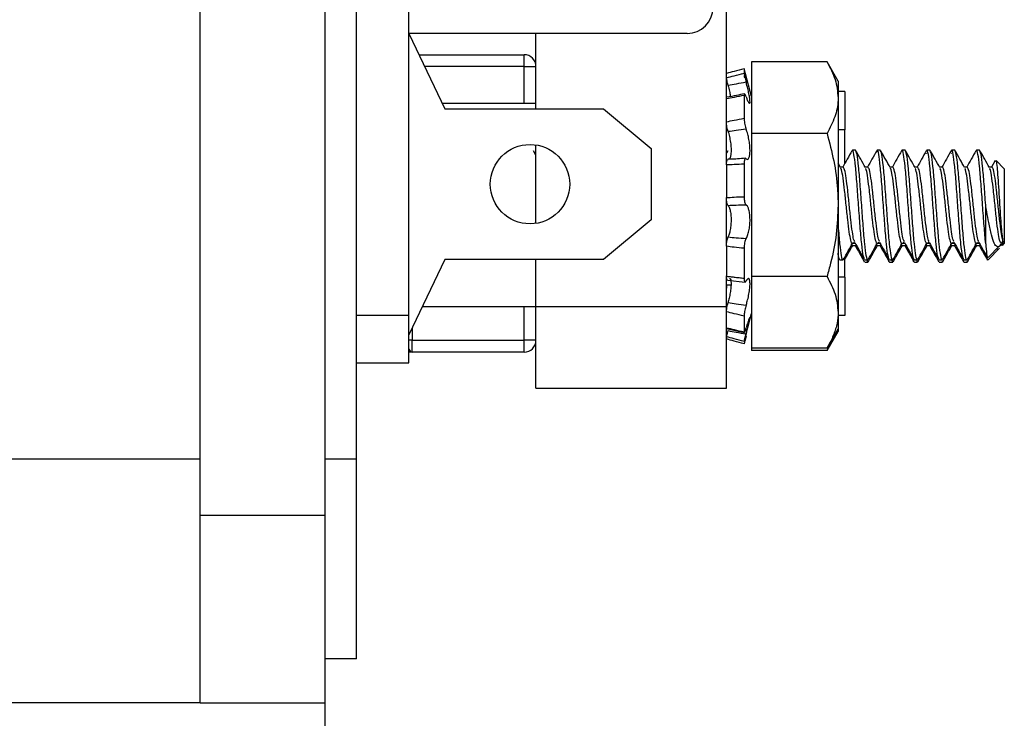
# Model space of a CAD drawing. Units: inches. Extents: x 0.5 to 8, y 0.3 to 10.7.
# Drawn here: x 6.5 to 7.2, y 3.8 to 4.3 of the extents above; entities that cross this region are included whole.
import ezdxf

# ---------------------------------------------------------------- set-up
doc = ezdxf.new("R2010")
doc.units = ezdxf.units.IN
doc.header["$MEASUREMENT"] = 0

msp = doc.modelspace()

# ---------------------------------------------------------------- linework, layer by layer
at = {"color": 7, "linetype": 'Continuous', "lineweight": 25}
for p, q in [((6.65228, 3.94709), (6.65228, 4.56913)), ((6.73102, 3.94709), (6.73102, 4.56913)), ((6.75071, 3.98252), (6.75071, 4.5337)), ((6.78374, 4.07328), (6.78374, 4.35328)), ((6.98374, 4.16793), (6.98374, 4.33403)), ((6.95899, 4.25078), (6.78374, 4.25078)), ((6.78374, 4.25078), (6.80624, 4.20328)), ((6.86374, 4.20328), (6.86374, 4.25078)), ((6.79009, 4.23737), (6.85624, 4.23737)), ((6.85624, 4.22987), (6.85624, 4.23737)), ((6.85624, 4.22987), (6.86374, 4.22987)), ((7.04707, 4.23284), (6.99955, 4.23284)), ((6.99955, 4.23284), (6.99955, 4.18773)), ((7.05405, 4.22075), (7.04707, 4.23284)), ((6.99486, 4.22856), (6.99486, 4.22583)), ((6.99488, 4.2285), (6.99486, 4.22856)), ((6.99955, 4.21106), (6.99488, 4.2285)), ((6.98381, 4.22064), (6.98374, 4.22135)), ((7.05405, 4.22075), (7.05405, 4.21029)), ((6.99486, 4.21171), (6.99486, 4.19729)), ((7.05824, 4.21412), (7.05405, 4.21412)), ((7.05824, 4.21412), (7.05824, 4.19012)), ((6.86374, 4.2066), (6.80466, 4.2066)), ((7.05405, 4.21029), (7.05405, 4.14263)), ((6.80624, 4.20328), (6.90624, 4.20328)), ((6.90624, 4.20328), (6.93624, 4.17828)), ((7.04707, 4.18773), (6.99955, 4.18773)), ((6.99955, 4.18773), (6.99955, 4.09752)), ((7.05824, 4.19012), (7.05405, 4.19012)), ((7.05824, 4.16884), (7.05824, 4.19012)), ((6.86374, 4.13106), (6.86374, 4.18049)), ((6.86374, 4.17405), (6.86216, 4.17688)), ((6.93624, 4.17828), (6.93624, 4.13328)), ((6.98462, 4.17688), (6.98374, 4.1753)), ((7.06499, 4.17713), (7.06304, 4.17713)), ((7.08061, 4.17713), (7.07866, 4.17713)), ((7.09624, 4.17713), (7.09429, 4.17713)), ((7.10983, 4.17542), (7.10961, 4.17481)), ((7.11186, 4.17713), (7.10991, 4.17713)), ((7.12546, 4.17542), (7.12523, 4.17481)), ((7.12749, 4.17713), (7.12554, 4.17713)), ((7.14311, 4.17713), (7.14116, 4.17713)), ((6.98374, 4.16793), (6.98374, 4.14732)), ((6.98684, 4.17162), (6.98462, 4.17159)), ((6.99486, 4.16847), (6.99486, 4.14787)), ((7.05565, 4.16619), (7.05405, 4.16903)), ((7.15304, 4.1707), (7.15071, 4.16656)), ((7.15874, 4.16541), (7.15352, 4.17063)), ((7.05718, 4.16656), (7.05544, 4.16656)), ((7.0728, 4.16656), (7.07107, 4.16656)), ((7.08843, 4.16656), (7.08669, 4.16656)), ((7.10405, 4.16656), (7.10232, 4.16656)), ((7.11968, 4.16656), (7.11794, 4.16656)), ((7.1353, 4.16656), (7.13357, 4.16656)), ((7.15093, 4.16656), (7.14919, 4.16656)), ((7.15874, 4.16541), (7.15874, 4.11985)), ((6.98374, 4.11666), (6.98374, 4.14732)), ((7.05405, 4.14263), (7.05405, 4.07497)), ((7.14702, 4.11823), (7.14702, 4.14263)), ((6.93624, 4.13328), (6.90624, 4.10828)), ((7.06304, 4.1187), (7.06477, 4.1187)), ((7.06455, 4.11815), (7.0641, 4.11914)), ((7.07866, 4.1187), (7.08039, 4.1187)), ((7.08018, 4.11815), (7.07972, 4.11914)), ((7.09429, 4.1187), (7.09602, 4.1187)), ((7.0958, 4.11815), (7.09535, 4.11914)), ((7.10991, 4.1187), (7.11164, 4.1187)), ((7.11143, 4.11815), (7.11097, 4.11914)), ((7.12554, 4.1187), (7.12727, 4.1187)), ((7.12705, 4.11815), (7.1266, 4.11914)), ((7.14116, 4.1187), (7.14289, 4.1187)), ((7.14268, 4.11815), (7.14222, 4.11914)), ((7.15762, 4.11873), (7.15874, 4.11985)), ((7.15762, 4.11723), (7.15874, 4.11835)), ((7.15874, 4.11985), (7.15874, 4.11835)), ((6.98374, 4.11666), (6.98374, 4.09774)), ((6.98374, 4.11622), (6.98394, 4.11658)), ((6.99486, 4.11536), (6.99486, 4.09645)), ((7.06304, 4.1172), (7.06477, 4.1172)), ((7.07866, 4.1172), (7.08039, 4.1172)), ((7.09429, 4.1172), (7.09602, 4.1172)), ((7.10991, 4.1172), (7.11164, 4.1172)), ((7.12554, 4.1172), (7.12727, 4.1172)), ((7.14116, 4.1172), (7.14289, 4.1172)), ((7.1485, 4.10961), (7.15581, 4.11691)), ((7.1485, 4.10811), (7.15581, 4.11542)), ((6.80624, 4.10828), (6.78374, 4.06078)), ((6.90624, 4.10828), (6.80624, 4.10828)), ((6.86374, 4.07859), (6.86374, 4.10828)), ((7.05405, 4.10995), (7.05494, 4.10837)), ((7.05522, 4.10813), (7.05718, 4.10813)), ((7.05824, 4.09712), (7.05824, 4.10976)), ((7.07085, 4.10813), (7.0728, 4.10813)), ((7.07085, 4.10663), (7.0728, 4.10663)), ((7.08647, 4.10813), (7.08843, 4.10813)), ((7.08647, 4.10663), (7.08843, 4.10663)), ((7.08843, 4.10663), (7.08773, 4.10851)), ((7.1021, 4.10813), (7.10405, 4.10813)), ((7.1021, 4.10663), (7.10405, 4.10663)), ((7.10405, 4.10663), (7.10335, 4.10851)), ((7.11772, 4.10813), (7.11968, 4.10813)), ((7.11772, 4.10663), (7.11968, 4.10663)), ((7.13335, 4.10813), (7.1353, 4.10813)), ((7.13335, 4.10663), (7.1353, 4.10663)), ((6.98374, 4.07859), (6.98374, 4.09805)), ((6.9843, 4.09532), (6.99542, 4.09407)), ((7.04707, 4.09752), (6.99955, 4.09752)), ((6.99955, 4.09752), (6.99955, 4.05242)), ((7.05824, 4.09712), (7.05405, 4.09712)), ((7.05824, 4.09712), (7.05824, 4.07312)), ((6.98374, 4.09232), (6.98659, 4.09232)), ((6.79221, 4.07865), (6.86374, 4.07865)), ((6.86374, 4.07859), (6.98374, 4.07859)), ((6.98374, 4.07572), (6.98374, 4.07859)), ((7.05405, 4.07497), (7.05405, 4.0645)), ((6.75071, 4.07328), (6.78374, 4.07328)), ((6.78374, 4.04328), (6.78374, 4.07328)), ((6.99486, 4.07267), (6.99486, 4.06267)), ((6.99488, 4.05676), (6.99955, 4.07419)), ((6.9992, 4.07139), (6.99955, 4.0727)), ((7.05824, 4.07312), (7.05405, 4.07312)), ((6.98382, 4.06492), (6.99494, 4.0623)), ((7.04707, 4.05242), (7.05405, 4.0645)), ((7.04707, 4.05092), (7.05405, 4.063)), ((7.05405, 4.0645), (7.05405, 4.063)), ((6.78579, 4.05737), (6.85624, 4.05737)), ((6.78579, 4.04987), (6.78579, 4.05737)), ((6.85624, 4.04987), (6.85624, 4.05737)), ((6.86374, 4.05737), (6.85624, 4.05737)), ((7.04707, 4.05242), (6.99955, 4.05242)), ((6.99955, 4.05242), (6.99955, 4.05092)), ((7.04707, 4.05092), (6.99955, 4.05092)), ((7.04763, 4.05202), (7.04707, 4.05092)), ((6.78579, 4.04987), (6.78374, 4.04987)), ((6.85624, 4.04987), (6.78579, 4.04987)), ((6.75071, 4.04328), (6.78374, 4.04328)), ((6.86374, 4.02724), (6.98374, 4.02724)), ((6.65228, 3.98252), (6.3078, 3.98252)), ((6.75071, 3.98252), (6.73102, 3.98252)), ((6.75071, 3.85654), (6.75071, 3.98252)), ((6.65228, 3.94709), (6.73102, 3.94709)), ((6.65228, 3.82898), (6.65228, 3.94709)), ((6.73102, 3.82898), (6.73102, 3.94709)), ((6.75071, 3.85654), (6.73102, 3.85654)), ((6.65228, 3.82898), (6.3078, 3.82898)), ((6.65228, 3.82898), (6.73102, 3.82898)), ((6.73102, 3.71087), (6.73102, 3.82898))]:
    msp.add_line(p, q, dxfattribs=at)
at = {"color": 8, "linetype": 'Continuous', "lineweight": 25}
for p, q in [((6.85624, 4.22987), (6.79364, 4.22987)), ((6.85624, 4.2066), (6.85624, 4.22987)), ((6.98374, 4.22135), (6.98448, 4.22155)), ((6.85624, 4.05737), (6.85624, 4.07865)), ((6.78579, 4.0651), (6.78579, 4.05737)), ((6.78579, 4.05737), (6.78374, 4.05737))]:
    msp.add_line(p, q, dxfattribs=at)
at = {"color": 7, "linetype": 'Continuous', "lineweight": 25}
msp.add_circle((6.85999, 4.15578), 0.025, dxfattribs=at)
for centre, radius, start, end in [((6.95899, 4.26703), 0.01625, 270, 90), ((6.85624, 4.22987), 0.0075, 0, 90), ((6.85624, 4.05737), 0.0075, 270, 0)]:
    msp.add_arc(centre, radius, start, end, dxfattribs=at)
at = {"color": 8, "linetype": 'Continuous', "lineweight": 25}
msp.add_arc((6.78639, 4.05256), 0.00276, 195.63064, 257.3237, dxfattribs=at)
at = {"color": 7, "linetype": 'Continuous', "lineweight": 25}
for points, knots in [([(7.04707, 4.23284), (7.04902, 4.22918), (7.05296, 4.22178), (7.05369, 4.21414), (7.05405, 4.21029)], [0, 0, 0, 0, 0.495458, 1, 1, 1, 1]), ([(6.99486, 4.22856), (6.99274, 4.22799), (6.98903, 4.227), (6.98533, 4.22601), (6.98374, 4.22558)], [0, 0, 0, 0, 0.571764, 1, 1, 1, 1]), ([(6.98374, 4.22285), (6.98533, 4.22328), (6.98903, 4.2243), (6.99274, 4.22527), (6.99486, 4.22583)], [0, 0, 0, 0, 0.428236, 1, 1, 1, 1]), ([(6.99486, 4.22583), (6.99488, 4.22563), (6.9949, 4.22525), (6.99511, 4.22407), (6.99543, 4.22259), (6.99578, 4.22116), (6.996, 4.22031), (6.99609, 4.21999)], [0, 0, 0, 0, 0.217589, 0.435178, 0.652787, 0.870399, 1, 1, 1, 1]), ([(6.99486, 4.22433), (6.99487, 4.22415), (6.99488, 4.22389), (6.99499, 4.22328), (6.99503, 4.22308)], [0, 0, 0, 0, 0.666668, 1, 1, 1, 1]), ([(6.98472, 4.21791), (6.98459, 4.21845), (6.98431, 4.21955), (6.984, 4.22104), (6.98378, 4.22225), (6.98375, 4.22265), (6.98374, 4.22285)], [0, 0, 0, 0, 0.24798, 0.495942, 0.74434, 1, 1, 1, 1]), ([(6.99609, 4.21999), (6.99399, 4.21961), (6.9902, 4.21893), (6.98641, 4.21822), (6.98472, 4.21791)], [0, 0, 0, 0, 0.553771, 1, 1, 1, 1]), ([(6.98472, 4.21791), (6.98479, 4.21766), (6.98517, 4.21616), (6.98577, 4.21365), (6.9861, 4.21181), (6.98625, 4.21102)], [0, 0, 0, 0, 0.102468, 0.613408, 1, 1, 1, 1]), ([(6.99609, 4.21088), (6.99634, 4.21017), (6.99693, 4.20854), (6.99774, 4.20696), (6.99836, 4.20647), (6.99862, 4.20727), (6.9985, 4.20915), (6.99805, 4.21187), (6.99733, 4.2152), (6.99663, 4.21802), (6.9962, 4.21959), (6.99609, 4.21999)], [0, 0, 0, 0, 0.098712, 0.228574, 0.355923, 0.478119, 0.596018, 0.71304, 0.832884, 0.957524, 1, 1, 1, 1]), ([(6.99486, 4.21171), (6.99274, 4.21127), (6.98903, 4.2105), (6.98533, 4.20982), (6.98374, 4.20953)], [0, 0, 0, 0, 0.571764, 1, 1, 1, 1]), ([(6.99509, 4.21281), (6.99344, 4.21242), (6.98972, 4.21155), (6.98602, 4.21095), (6.98397, 4.21062)], [0, 0, 0, 0, 0.44533, 1, 1, 1, 1]), ([(6.99609, 4.21088), (6.99595, 4.21127), (6.99566, 4.21206), (6.99529, 4.21268), (6.99502, 4.21278), (6.99488, 4.21239), (6.99487, 4.2119), (6.99486, 4.21171)], [0, 0, 0, 0, 0.217562, 0.435123, 0.652714, 0.87033, 1, 1, 1, 1]), ([(7.05405, 4.21029), (7.05404, 4.20975), (7.05398, 4.2057), (7.05246, 4.19807), (7.04888, 4.1912), (7.04707, 4.18773)], [0, 0, 0, 0, 0.070047, 0.530762, 1, 1, 1, 1]), ([(6.98374, 4.19511), (6.98533, 4.19545), (6.98903, 4.19623), (6.99274, 4.1969), (6.99486, 4.19729)], [0, 0, 0, 0, 0.428236, 1, 1, 1, 1]), ([(6.98472, 4.1889), (6.98459, 4.18936), (6.98431, 4.19029), (6.984, 4.19197), (6.98378, 4.19367), (6.98375, 4.19462), (6.98374, 4.19511)], [0, 0, 0, 0, 0.2479799, 0.4959422, 0.7443402, 1, 1, 1, 1]), ([(6.99486, 4.19729), (6.99488, 4.19682), (6.9949, 4.19588), (6.99511, 4.1942), (6.99543, 4.19254), (6.99578, 4.19125), (6.996, 4.19064), (6.99609, 4.19042)], [0, 0, 0, 0, 0.217589, 0.435178, 0.652787, 0.870399, 1, 1, 1, 1]), ([(6.99609, 4.19042), (6.99399, 4.19016), (6.9902, 4.18969), (6.98641, 4.18914), (6.98472, 4.1889)], [0, 0, 0, 0, 0.553771, 1, 1, 1, 1]), ([(6.98472, 4.1889), (6.98479, 4.1887), (6.98517, 4.1875), (6.98581, 4.18494), (6.98644, 4.18116), (6.9867, 4.17758), (6.98658, 4.1746), (6.98613, 4.17249), (6.98554, 4.17145), (6.98511, 4.17146), (6.98496, 4.17146)], [0, 0, 0, 0, 0.031612, 0.189771, 0.344869, 0.493691, 0.63728, 0.779802, 0.925761, 1, 1, 1, 1]), ([(6.99609, 4.17182), (6.99634, 4.17162), (6.99693, 4.17117), (6.99774, 4.17176), (6.99836, 4.17356), (6.99862, 4.17634), (6.9985, 4.17968), (6.99805, 4.18322), (6.99733, 4.18668), (6.99662, 4.18905), (6.9962, 4.19014), (6.99609, 4.19042)], [0, 0, 0, 0, 0.098814, 0.228675, 0.35602, 0.478212, 0.596109, 0.713132, 0.832979, 0.957623, 1, 1, 1, 1]), ([(7.04707, 4.18773), (7.04859, 4.18199), (7.05164, 4.17044), (7.05376, 4.15527), (7.05398, 4.14595), (7.05405, 4.14263)], [0, 0, 0, 0, 0.389268, 0.782428, 1, 1, 1, 1]), ([(7.06275, 4.17688), (7.06175, 4.1751), (7.05982, 4.17165), (7.05789, 4.16821), (7.05696, 4.16656)], [0, 0, 0, 0, 0.5194085, 1, 1, 1, 1]), ([(7.07054, 4.10895), (7.07032, 4.10935), (7.06977, 4.11033), (7.0689, 4.11772), (7.06792, 4.12905), (7.06694, 4.14264), (7.06597, 4.15616), (7.06499, 4.16772), (7.06401, 4.1751), (7.06326, 4.17803), (7.06283, 4.17664), (7.06273, 4.17631)], [0, 0, 0, 0, 0.086058, 0.211058, 0.336058, 0.461058, 0.586058, 0.711058, 0.836058, 0.961058, 1, 1, 1, 1]), ([(7.07311, 4.10896), (7.07301, 4.10862), (7.07258, 4.10723), (7.07183, 4.11016), (7.07085, 4.11754), (7.06987, 4.1291), (7.0689, 4.14262), (7.06792, 4.15619), (7.06694, 4.16759), (7.06597, 4.17557), (7.06532, 4.17661), (7.06499, 4.17713)], [0, 0, 0, 0, 0.038006, 0.158255, 0.278504, 0.398754, 0.519003, 0.639252, 0.759501, 0.879751, 1, 1, 1, 1]), ([(7.07127, 4.16619), (7.07027, 4.16797), (7.06827, 4.17153), (7.06628, 4.17509), (7.06528, 4.17688)], [0, 0, 0, 0, 0.499279, 1, 1, 1, 1]), ([(7.07837, 4.17688), (7.07737, 4.1751), (7.07545, 4.17165), (7.07351, 4.16821), (7.07258, 4.16656)], [0, 0, 0, 0, 0.5194085, 1, 1, 1, 1]), ([(7.08647, 4.10813), (7.08615, 4.10865), (7.0855, 4.10968), (7.08452, 4.11766), (7.08354, 4.12906), (7.08257, 4.14264), (7.08159, 4.15616), (7.08061, 4.16772), (7.07964, 4.1751), (7.07889, 4.17803), (7.07846, 4.17664), (7.07836, 4.17631)], [0, 0, 0, 0, 0.120315, 0.240629, 0.360944, 0.481259, 0.601573, 0.721888, 0.842203, 0.962517, 1, 1, 1, 1]), ([(7.08874, 4.10896), (7.08863, 4.10862), (7.0882, 4.10723), (7.08745, 4.11016), (7.08647, 4.11754), (7.0855, 4.1291), (7.08452, 4.14262), (7.08354, 4.15619), (7.08257, 4.16759), (7.08159, 4.17557), (7.08094, 4.17661), (7.08061, 4.17713)], [0, 0, 0, 0, 0.038006, 0.158255, 0.278504, 0.398754, 0.519003, 0.639252, 0.759501, 0.879751, 1, 1, 1, 1]), ([(7.0869, 4.16619), (7.0859, 4.16797), (7.0839, 4.17153), (7.0819, 4.17509), (7.08091, 4.17688)], [0, 0, 0, 0, 0.499279, 1, 1, 1, 1]), ([(7.094, 4.17688), (7.093, 4.1751), (7.09107, 4.17165), (7.08914, 4.16821), (7.08821, 4.16656)], [0, 0, 0, 0, 0.519409, 1, 1, 1, 1]), ([(7.1021, 4.10813), (7.10177, 4.10865), (7.10112, 4.10968), (7.10015, 4.11766), (7.09917, 4.12906), (7.09819, 4.14264), (7.09722, 4.15616), (7.09624, 4.16772), (7.09526, 4.1751), (7.09451, 4.17803), (7.09408, 4.17664), (7.09398, 4.17631)], [0, 0, 0, 0, 0.120315, 0.240629, 0.360944, 0.481259, 0.601573, 0.721888, 0.842203, 0.962517, 1, 1, 1, 1]), ([(7.10436, 4.10896), (7.10426, 4.10862), (7.10383, 4.10723), (7.10308, 4.11016), (7.1021, 4.11754), (7.10112, 4.1291), (7.10015, 4.14262), (7.09917, 4.15619), (7.09819, 4.16759), (7.09722, 4.17557), (7.09657, 4.17661), (7.09624, 4.17713)], [0, 0, 0, 0, 0.038006, 0.158255, 0.278504, 0.398754, 0.519003, 0.639252, 0.759501, 0.879751, 1, 1, 1, 1]), ([(7.10252, 4.16619), (7.10152, 4.16797), (7.09952, 4.17153), (7.09753, 4.17509), (7.09653, 4.17688)], [0, 0, 0, 0, 0.499279, 1, 1, 1, 1]), ([(7.10962, 4.17688), (7.10862, 4.1751), (7.1067, 4.17165), (7.10476, 4.16821), (7.10383, 4.16656)], [0, 0, 0, 0, 0.519409, 1, 1, 1, 1]), ([(7.11742, 4.10895), (7.1172, 4.10935), (7.11665, 4.11033), (7.11577, 4.11772), (7.11479, 4.12905), (7.11382, 4.14264), (7.11284, 4.15616), (7.11186, 4.16772), (7.11089, 4.1751), (7.11014, 4.17803), (7.10971, 4.17664), (7.10961, 4.17631)], [0, 0, 0, 0, 0.086058, 0.211058, 0.336058, 0.461058, 0.586058, 0.711058, 0.836058, 0.961058, 1, 1, 1, 1]), ([(7.11999, 4.10896), (7.11988, 4.10862), (7.11945, 4.10723), (7.1187, 4.11016), (7.11772, 4.11754), (7.11675, 4.1291), (7.11577, 4.14262), (7.11479, 4.15619), (7.11382, 4.16759), (7.11284, 4.17557), (7.11219, 4.17661), (7.11186, 4.17713)], [0, 0, 0, 0, 0.038006, 0.158255, 0.278504, 0.398754, 0.519003, 0.639252, 0.759501, 0.879751, 1, 1, 1, 1]), ([(7.11815, 4.16619), (7.11715, 4.16797), (7.11515, 4.17153), (7.11315, 4.17509), (7.11216, 4.17688)], [0, 0, 0, 0, 0.499279, 1, 1, 1, 1]), ([(7.12525, 4.17688), (7.12425, 4.1751), (7.12232, 4.17165), (7.12039, 4.16821), (7.11946, 4.16656)], [0, 0, 0, 0, 0.519409, 1, 1, 1, 1]), ([(7.13304, 4.10895), (7.13282, 4.10935), (7.13227, 4.11033), (7.1314, 4.11772), (7.13042, 4.12905), (7.12944, 4.14264), (7.12847, 4.15616), (7.12749, 4.16772), (7.12651, 4.1751), (7.12576, 4.17803), (7.12533, 4.17664), (7.12523, 4.17631)], [0, 0, 0, 0, 0.086058, 0.211058, 0.336058, 0.461058, 0.586058, 0.711058, 0.836058, 0.961058, 1, 1, 1, 1]), ([(7.13561, 4.10896), (7.13551, 4.10862), (7.13508, 4.10723), (7.13433, 4.11016), (7.13335, 4.11754), (7.13237, 4.1291), (7.1314, 4.14262), (7.13042, 4.15619), (7.12944, 4.16759), (7.12847, 4.17557), (7.12782, 4.17661), (7.12749, 4.17713)], [0, 0, 0, 0, 0.038006, 0.158255, 0.278504, 0.398754, 0.519003, 0.639252, 0.759501, 0.879751, 1, 1, 1, 1]), ([(7.13377, 4.16619), (7.13277, 4.16797), (7.13077, 4.17153), (7.12878, 4.17509), (7.12778, 4.17688)], [0, 0, 0, 0, 0.499279, 1, 1, 1, 1]), ([(7.14087, 4.17688), (7.13987, 4.1751), (7.13795, 4.17165), (7.13601, 4.16821), (7.13508, 4.16656)], [0, 0, 0, 0, 0.519409, 1, 1, 1, 1]), ([(7.14702, 4.11823), (7.1467, 4.12179), (7.14604, 4.12891), (7.14507, 4.14268), (7.14409, 4.15615), (7.14311, 4.16772), (7.14214, 4.1751), (7.14139, 4.17803), (7.14096, 4.17664), (7.14086, 4.17631)], [0, 0, 0, 0, 0.15844, 0.31688, 0.47532, 0.63376, 0.7922, 0.95064, 1, 1, 1, 1]), ([(7.1494, 4.16619), (7.1484, 4.16797), (7.1464, 4.17153), (7.1444, 4.17509), (7.14341, 4.17688)], [0, 0, 0, 0, 0.499279, 1, 1, 1, 1]), ([(6.98374, 4.16793), (6.98375, 4.16845), (6.98378, 4.16949), (6.98399, 4.17066), (6.98431, 4.17141), (6.98458, 4.17142), (6.98472, 4.17143)], [0, 0, 0, 0, 0.248959, 0.497919, 0.746809, 1, 1, 1, 1]), ([(6.99486, 4.16847), (6.99274, 4.16833), (6.98903, 4.16808), (6.98533, 4.16797), (6.98374, 4.16793)], [0, 0, 0, 0, 0.571764, 1, 1, 1, 1]), ([(6.99572, 4.17216), (6.99404, 4.17196), (6.99107, 4.17161), (6.98812, 4.17162), (6.98684, 4.17162)], [0, 0, 0, 0, 0.568121, 1, 1, 1, 1]), ([(6.99609, 4.17182), (6.99595, 4.17192), (6.99566, 4.17211), (6.99529, 4.17169), (6.99502, 4.17078), (6.99488, 4.16962), (6.99487, 4.16879), (6.99486, 4.16847)], [0, 0, 0, 0, 0.217562, 0.435123, 0.652714, 0.87033, 1, 1, 1, 1]), ([(7.15331, 4.17043), (7.1534, 4.17041), (7.15366, 4.17036), (7.15415, 4.16674), (7.15467, 4.16042), (7.15524, 4.15212), (7.15579, 4.14307), (7.15633, 4.13437), (7.1569, 4.12702), (7.1573, 4.12294), (7.15754, 4.12149), (7.15759, 4.12119)], [0, 0, 0, 0, 0.071276, 0.207211, 0.340137, 0.47182, 0.598704, 0.725763, 0.846941, 0.967879, 1, 1, 1, 1]), ([(7.06304, 4.1187), (7.06304, 4.1187), (7.06271, 4.11819), (7.06206, 4.12018), (7.06108, 4.1252), (7.06011, 4.13325), (7.05913, 4.14262), (7.05815, 4.15205), (7.05718, 4.15988), (7.05634, 4.16486), (7.05583, 4.16552), (7.05565, 4.16576)], [0, 0, 0, 0, 0.000126, 0.132347, 0.264567, 0.396788, 0.529009, 0.66123, 0.79345, 0.925671, 1, 1, 1, 1]), ([(7.06455, 4.11965), (7.06431, 4.11999), (7.0638, 4.12073), (7.06298, 4.12581), (7.06206, 4.13321), (7.06108, 4.14263), (7.06011, 4.15203), (7.05913, 4.15995), (7.05815, 4.16548), (7.0575, 4.1662), (7.05718, 4.16656)], [0, 0, 0, 0, 0.095697, 0.205627, 0.338033, 0.470439, 0.602845, 0.735251, 0.867657, 1, 1, 1, 1]), ([(7.07866, 4.1187), (7.07866, 4.1187), (7.07834, 4.11819), (7.07768, 4.12018), (7.07671, 4.1252), (7.07573, 4.13325), (7.07476, 4.14262), (7.07378, 4.15205), (7.0728, 4.15988), (7.07197, 4.16486), (7.07146, 4.16552), (7.07128, 4.16576)], [0, 0, 0, 0, 0.000126, 0.132347, 0.264567, 0.396788, 0.529009, 0.66123, 0.79345, 0.925671, 1, 1, 1, 1]), ([(7.08018, 4.11965), (7.07994, 4.11999), (7.07943, 4.12073), (7.07861, 4.12581), (7.07768, 4.13321), (7.07671, 4.14263), (7.07573, 4.15203), (7.07476, 4.15995), (7.07378, 4.16548), (7.07313, 4.1662), (7.0728, 4.16656)], [0, 0, 0, 0, 0.095697, 0.205627, 0.338033, 0.470439, 0.602845, 0.735251, 0.867657, 1, 1, 1, 1]), ([(7.09429, 4.1187), (7.09429, 4.1187), (7.09396, 4.11819), (7.09331, 4.12018), (7.09233, 4.1252), (7.09136, 4.13325), (7.09038, 4.14262), (7.0894, 4.15205), (7.08843, 4.15988), (7.08759, 4.16486), (7.08708, 4.16552), (7.0869, 4.16576)], [0, 0, 0, 0, 0.000126, 0.132347, 0.264567, 0.396788, 0.529009, 0.66123, 0.79345, 0.925671, 1, 1, 1, 1]), ([(7.0958, 4.11965), (7.09556, 4.11999), (7.09505, 4.12073), (7.09423, 4.12581), (7.09331, 4.13321), (7.09233, 4.14263), (7.09136, 4.15203), (7.09038, 4.15995), (7.0894, 4.16548), (7.08875, 4.1662), (7.08843, 4.16656)], [0, 0, 0, 0, 0.095697, 0.205627, 0.338033, 0.470439, 0.602845, 0.735251, 0.867657, 1, 1, 1, 1]), ([(7.10991, 4.1187), (7.10991, 4.1187), (7.10959, 4.11819), (7.10893, 4.12018), (7.10796, 4.1252), (7.10698, 4.13325), (7.10601, 4.14262), (7.10503, 4.15205), (7.10405, 4.15988), (7.10322, 4.16486), (7.10271, 4.16552), (7.10253, 4.16576)], [0, 0, 0, 0, 0.000126, 0.132347, 0.264567, 0.396788, 0.529009, 0.66123, 0.79345, 0.925671, 1, 1, 1, 1]), ([(7.11143, 4.11965), (7.11119, 4.11999), (7.11068, 4.12073), (7.10986, 4.12581), (7.10893, 4.13321), (7.10796, 4.14263), (7.10698, 4.15203), (7.10601, 4.15995), (7.10503, 4.16548), (7.10438, 4.1662), (7.10405, 4.16656)], [0, 0, 0, 0, 0.0956973, 0.205627, 0.3380329, 0.4704388, 0.6028448, 0.7352507, 0.8676566, 1, 1, 1, 1]), ([(7.12554, 4.1187), (7.12554, 4.1187), (7.12521, 4.11819), (7.12456, 4.12018), (7.12358, 4.1252), (7.12261, 4.13325), (7.12163, 4.14262), (7.12065, 4.15205), (7.11968, 4.15988), (7.11884, 4.16486), (7.11833, 4.16552), (7.11815, 4.16576)], [0, 0, 0, 0, 0.000126, 0.132347, 0.264567, 0.396788, 0.529009, 0.66123, 0.79345, 0.925671, 1, 1, 1, 1]), ([(7.12705, 4.11965), (7.12681, 4.11999), (7.1263, 4.12073), (7.12548, 4.12581), (7.12456, 4.13321), (7.12358, 4.14263), (7.12261, 4.15203), (7.12163, 4.15995), (7.12065, 4.16548), (7.12, 4.1662), (7.11968, 4.16656)], [0, 0, 0, 0, 0.095697, 0.205627, 0.338033, 0.470439, 0.602845, 0.735251, 0.867657, 1, 1, 1, 1]), ([(7.14116, 4.1187), (7.14116, 4.1187), (7.14084, 4.11819), (7.14018, 4.12018), (7.13921, 4.1252), (7.13823, 4.13325), (7.13726, 4.14262), (7.13628, 4.15205), (7.1353, 4.15988), (7.13447, 4.16486), (7.13396, 4.16552), (7.13378, 4.16576)], [0, 0, 0, 0, 0.000126, 0.132347, 0.264567, 0.396788, 0.529009, 0.66123, 0.79345, 0.925671, 1, 1, 1, 1]), ([(7.14268, 4.11965), (7.14244, 4.11999), (7.14193, 4.12073), (7.14111, 4.12581), (7.14018, 4.13321), (7.13921, 4.14263), (7.13823, 4.15203), (7.13726, 4.15995), (7.13628, 4.16548), (7.13563, 4.1662), (7.1353, 4.16656)], [0, 0, 0, 0, 0.095697, 0.205627, 0.338033, 0.470439, 0.602845, 0.735251, 0.867657, 1, 1, 1, 1]), ([(7.15759, 4.11995), (7.15732, 4.11936), (7.15673, 4.11805), (7.15581, 4.11998), (7.15483, 4.12526), (7.15386, 4.13324), (7.15288, 4.14262), (7.1519, 4.15205), (7.15093, 4.15988), (7.15009, 4.16486), (7.14958, 4.16552), (7.1494, 4.16576)], [0, 0, 0, 0, 0.098928, 0.218084, 0.337239, 0.456395, 0.57555, 0.694705, 0.813861, 0.933016, 1, 1, 1, 1]), ([(7.15759, 4.12119), (7.15732, 4.12256), (7.15673, 4.12559), (7.15581, 4.13327), (7.15483, 4.14262), (7.15386, 4.15204), (7.15288, 4.15994), (7.1519, 4.16548), (7.15125, 4.1662), (7.15093, 4.16656)], [0, 0, 0, 0, 0.121563, 0.267981, 0.414398, 0.560816, 0.707234, 0.853651, 1, 1, 1, 1]), ([(6.98374, 4.14732), (6.98533, 4.14743), (6.98903, 4.1477), (6.99274, 4.14781), (6.99486, 4.14787)], [0, 0, 0, 0, 0.428236, 1, 1, 1, 1]), ([(6.98472, 4.14222), (6.98459, 4.14242), (6.98431, 4.14282), (6.984, 4.14405), (6.98378, 4.14559), (6.98375, 4.14674), (6.98374, 4.14732)], [0, 0, 0, 0, 0.2479799, 0.4959422, 0.7443402, 1, 1, 1, 1]), ([(6.99486, 4.14787), (6.99488, 4.14731), (6.9949, 4.14618), (6.99511, 4.14463), (6.99543, 4.14343), (6.99578, 4.14276), (6.996, 4.14264), (6.99609, 4.14259)], [0, 0, 0, 0, 0.217589, 0.435178, 0.652787, 0.870399, 1, 1, 1, 1]), ([(6.99609, 4.14259), (6.99399, 4.14255), (6.9902, 4.14247), (6.98641, 4.1423), (6.98472, 4.14222)], [0, 0, 0, 0, 0.553771, 1, 1, 1, 1]), ([(6.98472, 4.14222), (6.98479, 4.14214), (6.98517, 4.1417), (6.98582, 4.1403), (6.98644, 4.13741), (6.9867, 4.13393), (6.98658, 4.13032), (6.98613, 4.12693), (6.98547, 4.12422), (6.98495, 4.12303), (6.98472, 4.12251)], [0, 0, 0, 0, 0.030485, 0.182454, 0.331478, 0.474472, 0.61244, 0.749385, 0.889636, 1, 1, 1, 1]), ([(6.99609, 4.12161), (6.99634, 4.122), (6.99692, 4.1229), (6.99773, 4.12542), (6.99836, 4.12883), (6.99862, 4.13253), (6.9985, 4.13604), (6.99805, 4.13906), (6.99733, 4.14133), (6.99663, 4.14235), (6.9962, 4.14254), (6.99609, 4.14259)], [0, 0, 0, 0, 0.0984399, 0.228307, 0.3556649, 0.4778717, 0.5957763, 0.712796, 0.8326309, 0.9572605, 1, 1, 1, 1]), ([(7.05405, 4.14263), (7.0538, 4.13652), (7.05331, 4.12419), (7.05028, 4.10918), (7.04785, 4.10036), (7.04707, 4.09752)], [0, 0, 0, 0, 0.400463, 0.807206, 1, 1, 1, 1]), ([(7.15759, 4.11995), (7.157, 4.11878), (7.15582, 4.11643), (7.15414, 4.11604), (7.15232, 4.1182), (7.15066, 4.12367), (7.14906, 4.13074), (7.14784, 4.13741), (7.14724, 4.14122), (7.14702, 4.14263)], [0, 0, 0, 0, 0.142196, 0.283863, 0.450025, 0.617185, 0.794377, 0.92389, 1, 1, 1, 1]), ([(7.05749, 4.10896), (7.05738, 4.10862), (7.05695, 4.10723), (7.0562, 4.11014), (7.05522, 4.1176), (7.05451, 4.12585), (7.05412, 4.13118), (7.05405, 4.13207)], [0, 0, 0, 0, 0.0898895, 0.3742991, 0.6587086, 0.9431181, 1, 1, 1, 1]), ([(6.98374, 4.11666), (6.98375, 4.11721), (6.98378, 4.11832), (6.98399, 4.12), (6.98431, 4.12151), (6.98458, 4.12217), (6.98472, 4.12251)], [0, 0, 0, 0, 0.2489592, 0.4979191, 0.7468091, 1, 1, 1, 1]), ([(6.98472, 4.12251), (6.98641, 4.12235), (6.9902, 4.122), (6.99399, 4.12175), (6.99609, 4.12161)], [0, 0, 0, 0, 0.446229, 1, 1, 1, 1]), ([(6.99609, 4.12161), (6.99595, 4.12137), (6.99566, 4.1209), (6.99529, 4.1196), (6.99502, 4.11804), (6.99488, 4.11655), (6.99487, 4.11569), (6.99486, 4.11536)], [0, 0, 0, 0, 0.217562, 0.435123, 0.652714, 0.87033, 1, 1, 1, 1]), ([(7.05747, 4.10838), (7.05847, 4.11017), (7.06039, 4.11361), (7.06233, 4.11704), (7.06326, 4.1187)], [0, 0, 0, 0, 0.518488, 1, 1, 1, 1]), ([(7.06304, 4.1172), (7.06304, 4.1172), (7.06284, 4.1169), (7.06265, 4.11759), (7.06246, 4.11828)], [0, 0, 0, 0, 0.001598, 1, 1, 1, 1]), ([(7.06455, 4.11908), (7.06556, 4.1173), (7.06756, 4.11373), (7.06956, 4.11016), (7.07056, 4.10837)], [0, 0, 0, 0, 0.499122, 1, 1, 1, 1]), ([(7.07309, 4.10838), (7.07409, 4.11017), (7.07602, 4.11361), (7.07795, 4.11704), (7.07888, 4.1187)], [0, 0, 0, 0, 0.518488, 1, 1, 1, 1]), ([(7.07866, 4.1172), (7.07866, 4.1172), (7.07847, 4.1169), (7.07828, 4.11759), (7.07808, 4.11828)], [0, 0, 0, 0, 0.001598, 1, 1, 1, 1]), ([(7.08018, 4.11908), (7.08118, 4.1173), (7.08319, 4.11373), (7.08519, 4.11016), (7.08619, 4.10837)], [0, 0, 0, 0, 0.499122, 1, 1, 1, 1]), ([(7.08872, 4.10838), (7.08972, 4.11017), (7.09164, 4.11361), (7.09358, 4.11704), (7.09451, 4.1187)], [0, 0, 0, 0, 0.518488, 1, 1, 1, 1]), ([(7.09429, 4.1172), (7.09429, 4.1172), (7.09409, 4.1169), (7.0939, 4.11759), (7.09371, 4.11828)], [0, 0, 0, 0, 0.001598, 1, 1, 1, 1]), ([(7.0958, 4.11908), (7.09681, 4.1173), (7.09881, 4.11373), (7.10081, 4.11016), (7.10181, 4.10837)], [0, 0, 0, 0, 0.499122, 1, 1, 1, 1]), ([(7.10434, 4.10838), (7.10534, 4.11017), (7.10727, 4.11361), (7.1092, 4.11704), (7.11013, 4.1187)], [0, 0, 0, 0, 0.518488, 1, 1, 1, 1]), ([(7.10991, 4.1172), (7.10991, 4.1172), (7.10972, 4.1169), (7.10953, 4.11759), (7.10933, 4.11828)], [0, 0, 0, 0, 0.001598, 1, 1, 1, 1]), ([(7.11143, 4.11908), (7.11243, 4.1173), (7.11444, 4.11373), (7.11644, 4.11016), (7.11744, 4.10837)], [0, 0, 0, 0, 0.499122, 1, 1, 1, 1]), ([(7.11997, 4.10838), (7.12097, 4.11017), (7.12289, 4.11361), (7.12483, 4.11704), (7.12576, 4.1187)], [0, 0, 0, 0, 0.518488, 1, 1, 1, 1]), ([(7.12554, 4.1172), (7.12554, 4.1172), (7.12534, 4.1169), (7.12515, 4.11759), (7.12496, 4.11828)], [0, 0, 0, 0, 0.001598, 1, 1, 1, 1]), ([(7.12705, 4.11908), (7.12806, 4.1173), (7.13006, 4.11373), (7.13206, 4.11016), (7.13306, 4.10837)], [0, 0, 0, 0, 0.499122, 1, 1, 1, 1]), ([(7.13559, 4.10838), (7.13659, 4.11017), (7.13852, 4.11361), (7.14045, 4.11704), (7.14138, 4.1187)], [0, 0, 0, 0, 0.518488, 1, 1, 1, 1]), ([(7.14116, 4.1172), (7.14116, 4.1172), (7.14097, 4.1169), (7.14078, 4.11759), (7.14058, 4.11828)], [0, 0, 0, 0, 0.001598, 1, 1, 1, 1]), ([(7.14268, 4.11908), (7.14368, 4.1173), (7.14548, 4.11411), (7.14727, 4.11091), (7.14806, 4.1095)], [0, 0, 0, 0, 0.557707, 1, 1, 1, 1]), ([(7.14702, 4.11823), (7.1472, 4.11599), (7.14755, 4.1115), (7.14798, 4.10893), (7.14822, 4.10964), (7.14828, 4.10982)], [0, 0, 0, 0, 0.428704, 0.857408, 1, 1, 1, 1]), ([(7.15759, 4.11846), (7.15732, 4.11772), (7.15693, 4.11665), (7.15653, 4.11761), (7.1564, 4.11791)], [0, 0, 0, 0, 0.679297, 1, 1, 1, 1]), ([(7.15759, 4.12119), (7.15759, 4.12091), (7.15759, 4.12036), (7.15759, 4.11951), (7.15759, 4.11881), (7.15759, 4.11877), (7.15759, 4.11876)], [0, 0, 0, 0, 0.177743, 0.356686, 0.713073, 1, 1, 1, 1]), ([(7.15759, 4.11969), (7.15759, 4.11941), (7.15759, 4.11886), (7.15759, 4.11801), (7.15759, 4.11731), (7.15759, 4.11727), (7.15759, 4.11726)], [0, 0, 0, 0, 0.177743, 0.356686, 0.713073, 1, 1, 1, 1]), ([(6.99486, 4.11536), (6.99274, 4.11557), (6.98903, 4.11593), (6.98533, 4.11644), (6.98374, 4.11666)], [0, 0, 0, 0, 0.571764, 1, 1, 1, 1]), ([(7.05522, 4.10813), (7.0549, 4.10833), (7.05451, 4.10857), (7.05412, 4.11172), (7.05405, 4.11225)], [0, 0, 0, 0, 0.833333, 1, 1, 1, 1]), ([(7.05824, 4.10826), (7.05898, 4.10958), (7.06065, 4.11257), (7.06233, 4.11554), (7.06326, 4.1172)], [0, 0, 0, 0, 0.444419, 1, 1, 1, 1]), ([(7.06455, 4.11758), (7.06556, 4.1158), (7.06756, 4.11223), (7.06956, 4.10866), (7.07056, 4.10687)], [0, 0, 0, 0, 0.499122, 1, 1, 1, 1]), ([(7.07309, 4.10688), (7.07409, 4.10867), (7.07602, 4.11211), (7.07795, 4.11554), (7.07888, 4.1172)], [0, 0, 0, 0, 0.518488, 1, 1, 1, 1]), ([(7.08018, 4.11758), (7.08118, 4.1158), (7.08319, 4.11223), (7.08519, 4.10866), (7.08619, 4.10687)], [0, 0, 0, 0, 0.499122, 1, 1, 1, 1]), ([(7.08872, 4.10688), (7.08972, 4.10867), (7.09164, 4.11211), (7.09358, 4.11554), (7.09451, 4.1172)], [0, 0, 0, 0, 0.518488, 1, 1, 1, 1]), ([(7.0958, 4.11758), (7.09681, 4.1158), (7.09881, 4.11223), (7.10081, 4.10866), (7.10181, 4.10687)], [0, 0, 0, 0, 0.499122, 1, 1, 1, 1]), ([(7.10434, 4.10688), (7.10534, 4.10867), (7.10727, 4.11211), (7.1092, 4.11554), (7.11013, 4.1172)], [0, 0, 0, 0, 0.518488, 1, 1, 1, 1]), ([(7.11143, 4.11758), (7.11243, 4.1158), (7.11444, 4.11223), (7.11644, 4.10866), (7.11744, 4.10687)], [0, 0, 0, 0, 0.499122, 1, 1, 1, 1]), ([(7.11997, 4.10688), (7.12097, 4.10867), (7.12289, 4.11211), (7.12483, 4.11554), (7.12576, 4.1172)], [0, 0, 0, 0, 0.518488, 1, 1, 1, 1]), ([(7.12705, 4.11758), (7.12806, 4.1158), (7.13006, 4.11223), (7.13206, 4.10866), (7.13306, 4.10687)], [0, 0, 0, 0, 0.499122, 1, 1, 1, 1]), ([(7.13559, 4.10688), (7.13659, 4.10867), (7.13852, 4.11211), (7.14045, 4.11554), (7.14138, 4.1172)], [0, 0, 0, 0, 0.518488, 1, 1, 1, 1]), ([(7.14268, 4.11758), (7.14368, 4.1158), (7.14548, 4.11261), (7.14727, 4.10941), (7.14806, 4.108)], [0, 0, 0, 0, 0.557707, 1, 1, 1, 1]), ([(7.15579, 4.11544), (7.15526, 4.11491), (7.15467, 4.11431), (7.1541, 4.11506), (7.15404, 4.11514)], [0, 0, 0, 0, 0.891461, 1, 1, 1, 1]), ([(7.07311, 4.10746), (7.07301, 4.10708), (7.07273, 4.10605), (7.07244, 4.10729), (7.07226, 4.10808)], [0, 0, 0, 0, 0.364177, 1, 1, 1, 1]), ([(7.08647, 4.10663), (7.08615, 4.10674), (7.0858, 4.10686), (7.08546, 4.10956), (7.08544, 4.10971)], [0, 0, 0, 0, 0.9425759, 1, 1, 1, 1]), ([(7.1021, 4.10663), (7.10177, 4.10674), (7.10143, 4.10686), (7.10108, 4.10956), (7.10106, 4.10971)], [0, 0, 0, 0, 0.942576, 1, 1, 1, 1]), ([(7.11999, 4.10746), (7.11988, 4.10699), (7.11973, 4.10631), (7.11958, 4.10685), (7.11953, 4.10702)], [0, 0, 0, 0, 0.679618, 1, 1, 1, 1]), ([(7.13561, 4.10746), (7.13551, 4.10699), (7.13536, 4.10631), (7.13521, 4.10685), (7.13516, 4.10702)], [0, 0, 0, 0, 0.679618, 1, 1, 1, 1]), ([(7.14808, 4.10801), (7.14809, 4.10798), (7.14816, 4.10764), (7.14822, 4.108), (7.14828, 4.10832)], [0, 0, 0, 0, 0.092454, 1, 1, 1, 1]), ([(6.98432, 4.09541), (6.98421, 4.09546), (6.98399, 4.09557), (6.98378, 4.09639), (6.98375, 4.09729), (6.98374, 4.09774)], [0, 0, 0, 0, 0.320041, 0.655123, 1, 1, 1, 1]), ([(6.98374, 4.09774), (6.98453, 4.09767), (6.98612, 4.09751), (6.98877, 4.09723), (6.99168, 4.09688), (6.9938, 4.09659), (6.99486, 4.09645)], [0, 0, 0, 0, 0.214102, 0.428233, 0.714085, 1, 1, 1, 1]), ([(6.98561, 4.09625), (6.98567, 4.09628), (6.98601, 4.09648), (6.98642, 4.09558), (6.9867, 4.09363), (6.98658, 4.09074), (6.98613, 4.08739), (6.98547, 4.08409), (6.98495, 4.08213), (6.98472, 4.08127)], [0, 0, 0, 0, 0.03453, 0.210512, 0.379373, 0.542298, 0.704014, 0.869633, 1, 1, 1, 1]), ([(6.99486, 4.09645), (6.99488, 4.09601), (6.9949, 4.09511), (6.99511, 4.0943), (6.99543, 4.09401), (6.99578, 4.09423), (6.996, 4.09463), (6.99609, 4.09478)], [0, 0, 0, 0, 0.217589, 0.435178, 0.652787, 0.870399, 1, 1, 1, 1]), ([(6.99609, 4.07943), (6.99634, 4.08026), (6.99693, 4.08217), (6.99774, 4.08567), (6.99836, 4.08938), (6.99862, 4.09259), (6.9985, 4.09494), (6.99805, 4.09627), (6.99733, 4.09648), (6.99663, 4.09576), (6.9962, 4.09498), (6.99609, 4.09478)], [0, 0, 0, 0, 0.0987851, 0.2286463, 0.3559926, 0.4781857, 0.5960832, 0.7131061, 0.8329523, 0.9575951, 1, 1, 1, 1]), ([(7.04707, 4.09752), (7.04902, 4.09386), (7.05296, 4.08647), (7.05369, 4.07883), (7.05405, 4.07497)], [0, 0, 0, 0, 0.495458, 1, 1, 1, 1]), ([(6.98389, 4.09232), (6.98386, 4.09209), (6.98376, 4.09129), (6.98375, 4.09063), (6.98374, 4.09015)], [0, 0, 0, 0, 0.282547, 1, 1, 1, 1]), ([(6.98374, 4.07531), (6.98375, 4.07568), (6.98378, 4.07643), (6.98399, 4.07798), (6.98431, 4.07967), (6.98458, 4.08074), (6.98472, 4.08127)], [0, 0, 0, 0, 0.248959, 0.497919, 0.746809, 1, 1, 1, 1]), ([(6.98472, 4.08127), (6.98641, 4.08098), (6.9902, 4.08034), (6.99399, 4.07975), (6.99609, 4.07943)], [0, 0, 0, 0, 0.446229, 1, 1, 1, 1]), ([(6.86374, 4.02724), (6.86374, 4.0277), (6.86374, 4.02861), (6.86374, 4.03558), (6.86374, 4.04624), (6.86374, 4.06097), (6.86374, 4.0726), (6.86374, 4.07859)], [0, 0, 0, 0, 0.17743, 0.35399, 0.536006, 0.760859, 1, 1, 1, 1]), ([(6.98374, 4.02724), (6.98374, 4.0277), (6.98374, 4.02861), (6.98374, 4.03558), (6.98374, 4.04624), (6.98374, 4.06097), (6.98374, 4.0726), (6.98374, 4.07859)], [0, 0, 0, 0, 0.17743, 0.35399, 0.536006, 0.760859, 1, 1, 1, 1]), ([(6.99486, 4.07267), (6.99274, 4.07315), (6.98903, 4.07399), (6.98533, 4.07491), (6.98374, 4.07531)], [0, 0, 0, 0, 0.571764, 1, 1, 1, 1]), ([(6.99609, 4.07943), (6.99595, 4.07895), (6.99566, 4.07799), (6.99529, 4.0763), (6.99502, 4.07468), (6.99488, 4.07344), (6.99487, 4.07288), (6.99486, 4.07267)], [0, 0, 0, 0, 0.217562, 0.435123, 0.652714, 0.87033, 1, 1, 1, 1]), ([(7.05405, 4.07497), (7.05404, 4.07444), (7.054, 4.07156), (7.05337, 4.06751), (7.05199, 4.06289), (7.05021, 4.05821), (7.04834, 4.05475), (7.04707, 4.05242)], [0, 0, 0, 0, 0.070016, 0.376559, 0.530799, 0.683085, 1, 1, 1, 1]), ([(6.99609, 4.06139), (6.99634, 4.06234), (6.99693, 4.06453), (6.99774, 4.06766), (6.99836, 4.07027), (6.99862, 4.07175), (6.9985, 4.07204), (6.99805, 4.07118), (6.99733, 4.06926), (6.99662, 4.06707), (6.9962, 4.06562), (6.99609, 4.06525)], [0, 0, 0, 0, 0.098823, 0.228684, 0.356029, 0.47822, 0.596117, 0.71314, 0.832988, 0.957632, 1, 1, 1, 1]), ([(6.98374, 4.06531), (6.98533, 4.06494), (6.98903, 4.06409), (6.99274, 4.06319), (6.99486, 4.06267)], [0, 0, 0, 0, 0.428236, 1, 1, 1, 1]), ([(6.98375, 4.05973), (6.98377, 4.05977), (6.98379, 4.05987), (6.98399, 4.06066), (6.98431, 4.06189), (6.98458, 4.06294), (6.98472, 4.06347)], [0, 0, 0, 0, 0.207117, 0.469947, 0.732703, 1, 1, 1, 1]), ([(6.98472, 4.06347), (6.98641, 4.06316), (6.9902, 4.06247), (6.99399, 4.06177), (6.99609, 4.06139)], [0, 0, 0, 0, 0.446229, 1, 1, 1, 1]), ([(6.99486, 4.06267), (6.99488, 4.06251), (6.9949, 4.0622), (6.99511, 4.06243), (6.99543, 4.06316), (6.99578, 4.06418), (6.996, 4.06496), (6.99609, 4.06525)], [0, 0, 0, 0, 0.217589, 0.435178, 0.652787, 0.870399, 1, 1, 1, 1]), ([(6.99486, 4.05669), (6.99274, 4.05726), (6.98903, 4.05826), (6.98533, 4.05925), (6.98374, 4.05967)], [0, 0, 0, 0, 0.571764, 1, 1, 1, 1]), ([(6.99486, 4.05519), (6.99274, 4.05576), (6.98903, 4.05676), (6.98533, 4.05775), (6.98374, 4.05817)], [0, 0, 0, 0, 0.571764, 1, 1, 1, 1]), ([(6.98375, 4.05823), (6.98377, 4.05828), (6.98379, 4.05838), (6.98393, 4.05892), (6.98407, 4.05946), (6.9841, 4.05958)], [0, 0, 0, 0, 0.3794265, 0.8609165, 1, 1, 1, 1]), ([(6.99609, 4.06139), (6.99595, 4.06085), (6.99566, 4.05976), (6.99529, 4.05834), (6.99502, 4.05728), (6.99488, 4.05675), (6.99487, 4.05671), (6.99486, 4.05669)], [0, 0, 0, 0, 0.217562, 0.435123, 0.652714, 0.87033, 1, 1, 1, 1]), ([(6.99609, 4.05989), (6.99595, 4.05935), (6.99566, 4.05827), (6.99529, 4.05684), (6.99502, 4.05578), (6.99488, 4.05526), (6.99487, 4.05521), (6.99486, 4.05519)], [0, 0, 0, 0, 0.217562, 0.435123, 0.652714, 0.87033, 1, 1, 1, 1])]:
    msp.add_open_spline(points, degree=3, knots=knots, dxfattribs=at)
msp.add_open_spline([(7.14702, 4.14263), (7.1467, 4.14715), (7.14604, 4.15619), (7.14507, 4.16759), (7.14409, 4.17557), (7.14344, 4.17661), (7.14311, 4.17713)], degree=3, dxfattribs=at)

doc.saveas('drawing.dxf')
